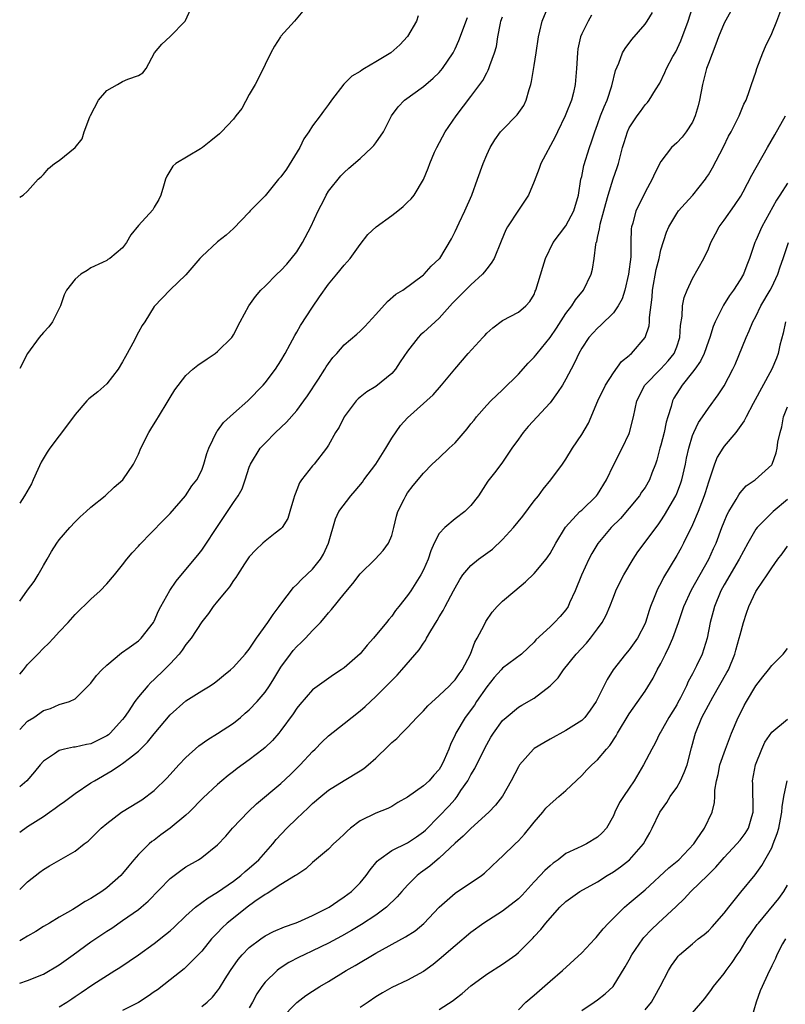
# Model space of a CAD drawing. Units: inches. Extents: x 2562000 to 2565000, y 1533000 to 1536000.
# Drawn here: x 2562000 to 2562097, y 1535617 to 1535741 of the extents above; entities that cross this region are included whole.
import ezdxf

# ---------------------------------------------------------------- set-up
doc = ezdxf.new("R2010")
doc.units = ezdxf.units.IN
doc.header["$MEASUREMENT"] = 0
doc.layers.add('LD25621533_2ft', color=72, linetype='Continuous')

msp = doc.modelspace()

# ---------------------------------------------------------------- linework, layer by layer
at = {"layer": 'LD25621533_2ft'}
for points, elevation in [([(2562000, 1535651.45), (2562001, 1535652.5), (2562001.78, 1535653), (2562003, 1535653.85), (2562003.88, 1535654.12), (2562005, 1535654.62), (2562006.28, 1535655), (2562007, 1535655.35), (2562008.64, 1535657), (2562009, 1535657.34), (2562009.72, 1535658.28), (2562010.38, 1535659), (2562011, 1535659.58), (2562012.86, 1535661.14), (2562013.82, 1535661.82), (2562015, 1535662.68), (2562015.35, 1535663), (2562016.91, 1535665), (2562017, 1535665.15), (2562017.55, 1535666.45), (2562017.84, 1535667), (2562018.97, 1535669.03), (2562019.78, 1535670.22), (2562021, 1535671.67), (2562022.49, 1535673.51), (2562023, 1535674.14), (2562023.36, 1535674.64), (2562024.9, 1535677), (2562026.27, 1535679), (2562027, 1535680.16), (2562027.61, 1535681), (2562028.1, 1535681.9), (2562028.48, 1535683), (2562029, 1535684.61), (2562029.15, 1535685), (2562030.39, 1535687), (2562031, 1535687.65), (2562032.33, 1535689), (2562033.71, 1535690.29), (2562035, 1535691.8), (2562035.9, 1535693), (2562036.35, 1535693.65), (2562037.73, 1535695.73), (2562038.56, 1535697), (2562038.72, 1535697.28), (2562039, 1535697.72), (2562039.54, 1535698.46), (2562040.06, 1535699), (2562041, 1535700.06), (2562042.58, 1535701.42), (2562043, 1535701.81), (2562043.59, 1535702.41), (2562045, 1535703.92), (2562046.46, 1535705.54), (2562047.53, 1535706.47), (2562048.42, 1535707), (2562051, 1535708.92), (2562051.09, 1535709), (2562051.97, 1535710.03), (2562053, 1535710.93), (2562053.06, 1535711), (2562054.53, 1535713.47), (2562055, 1535714.39), (2562055.51, 1535715.51), (2562056.24, 1535717), (2562057.1, 1535719), (2562057.85, 1535721), (2562058.56, 1535723), (2562059, 1535724.08), (2562059.43, 1535725), (2562060.03, 1535725.97), (2562060.76, 1535727), (2562061, 1535727.27), (2562062.85, 1535729.15), (2562063.67, 1535730.33), (2562064, 1535731), (2562064.36, 1535732.36), (2562064.58, 1535733), (2562064.66, 1535733.34), (2562065, 1535735.4), (2562065.24, 1535737), (2562065.52, 1535739), (2562065.71, 1535739.71), (2562066.01, 1535741), (2562067, 1535743.43)], 7996), ([(2562000, 1535718.76), (2562000.45, 1535719), (2562001, 1535719.48), (2562002.33, 1535721), (2562002.7, 1535721.3), (2562003, 1535721.61), (2562003.63, 1535722.37), (2562004.39, 1535723), (2562005, 1535723.37), (2562006.99, 1535725), (2562007.89, 1535726.11), (2562008.13, 1535727), (2562008.88, 1535728.88), (2562008.95, 1535729.05), (2562009.96, 1535731), (2562011, 1535732.21), (2562012.35, 1535733), (2562013, 1535733.34), (2562013.67, 1535733.67), (2562015, 1535734.13), (2562015.55, 1535734.45), (2562015.97, 1535735), (2562017.05, 1535737), (2562017.94, 1535738.06), (2562019, 1535739.05), (2562020.89, 1535741), (2562020.93, 1535741.07), (2562021.84, 1535743)], 8006), ([(2562090.28, 1535743), (2562089, 1535740.73), (2562088.27, 1535739), (2562087.94, 1535738.06), (2562087, 1535735.64), (2562086.78, 1535735), (2562086.25, 1535733), (2562085.88, 1535731), (2562085.72, 1535730.28), (2562085.35, 1535729), (2562085, 1535728.23), (2562084.2, 1535727), (2562083.68, 1535726.32), (2562083, 1535725.61), (2562082.67, 1535725.33), (2562082.34, 1535725), (2562081, 1535723.25), (2562080.22, 1535721.78), (2562079.91, 1535721), (2562079, 1535719.38), (2562078.66, 1535718.66), (2562077.83, 1535717), (2562077.44, 1535715.44), (2562077.3, 1535715), (2562077.26, 1535714.74), (2562077.21, 1535713), (2562077.19, 1535711.19), (2562076.93, 1535709), (2562076.45, 1535707), (2562076.11, 1535705.89), (2562075.61, 1535705), (2562075, 1535704.14), (2562073.43, 1535702.57), (2562073, 1535702.18), (2562071.9, 1535701), (2562071, 1535699.64), (2562070.63, 1535699), (2562070.13, 1535697.87), (2562069.65, 1535697), (2562069, 1535695.75), (2562068.56, 1535695), (2562067.96, 1535694.04), (2562067, 1535692.76), (2562064.22, 1535689.78), (2562063.6, 1535689), (2562063, 1535688.17), (2562062.18, 1535687), (2562061, 1535685.25), (2562060.13, 1535684.13), (2562059.16, 1535682.84), (2562057.95, 1535681), (2562057, 1535679.76), (2562056.25, 1535679), (2562055, 1535678.08), (2562053.69, 1535677), (2562053, 1535676.24), (2562052.38, 1535675), (2562051.94, 1535674.06), (2562051.59, 1535673), (2562051, 1535671.63), (2562050.68, 1535671), (2562049.4, 1535669), (2562049, 1535668.41), (2562047.9, 1535667), (2562047.49, 1535666.51), (2562047, 1535665.8), (2562046.63, 1535665.37), (2562046.33, 1535665), (2562044.68, 1535663), (2562043.88, 1535662.12), (2562043, 1535661.04), (2562041, 1535659.27), (2562040.63, 1535659), (2562039.64, 1535658.36), (2562038.46, 1535657.54), (2562037, 1535656.46), (2562035.37, 1535654.63), (2562035, 1535654.15), (2562034.55, 1535653.45), (2562033, 1535651.32), (2562032.74, 1535651), (2562031.92, 1535650.08), (2562031, 1535649.21), (2562030.75, 1535649), (2562029, 1535647.64), (2562027.46, 1535646.54), (2562027, 1535646.16), (2562026.33, 1535645.67), (2562025.53, 1535645), (2562025, 1535644.53), (2562023.19, 1535642.81), (2562021.4, 1535641), (2562021, 1535640.65), (2562019.01, 1535638.99), (2562017.85, 1535638.15), (2562017, 1535637.5), (2562016.7, 1535637.3), (2562016.37, 1535637), (2562015, 1535635.66), (2562014.42, 1535635), (2562013.77, 1535634.23), (2562013, 1535633.27), (2562012.76, 1535633), (2562011, 1535631.45), (2562010.38, 1535631), (2562009, 1535630.09), (2562008.28, 1535629.72), (2562007.18, 1535629), (2562006.72, 1535628.72), (2562005, 1535627.75), (2562003.76, 1535627), (2562003, 1535626.56), (2562002.05, 1535625.95), (2562001, 1535625.36), (2562000.44, 1535625), (2562000, 1535624.75)], 7988), ([(2562000, 1535619.41), (2562001, 1535619.73), (2562003, 1535620.54), (2562005, 1535621.71), (2562006.74, 1535623), (2562009, 1535624.63), (2562011, 1535625.98), (2562011.63, 1535626.37), (2562013, 1535627.31), (2562015, 1535628.72), (2562015.35, 1535629), (2562016.23, 1535629.77), (2562019, 1535632.65), (2562020.35, 1535633.65), (2562021, 1535634.09), (2562022.58, 1535635), (2562023, 1535635.29), (2562025, 1535636.91), (2562026.03, 1535637.97), (2562026.9, 1535639), (2562028.89, 1535641.11), (2562029.93, 1535642.07), (2562033, 1535644.66), (2562034.21, 1535645.79), (2562035.45, 1535647), (2562037, 1535648.7), (2562037.32, 1535649), (2562038.15, 1535649.85), (2562039, 1535650.66), (2562041, 1535652.21), (2562043, 1535653.81), (2562043.63, 1535654.37), (2562044.3, 1535655), (2562045, 1535655.63), (2562046.69, 1535657.31), (2562047, 1535657.65), (2562047.67, 1535658.33), (2562048.27, 1535659), (2562050.47, 1535661.53), (2562051, 1535662.37), (2562051.28, 1535662.72), (2562051.41, 1535663), (2562051.93, 1535663.93), (2562052.75, 1535665.25), (2562053, 1535665.7), (2562053.5, 1535666.5), (2562053.75, 1535667), (2562054.82, 1535669), (2562055, 1535669.37), (2562055.59, 1535670.41), (2562056, 1535671), (2562057, 1535672.21), (2562057.96, 1535673), (2562059.74, 1535674.26), (2562061, 1535675.47), (2562062.37, 1535677), (2562063.56, 1535678.44), (2562065, 1535680.36), (2562065.54, 1535681), (2562066.15, 1535681.85), (2562067.12, 1535683), (2562068.57, 1535685), (2562069, 1535685.62), (2562069.83, 1535687), (2562071, 1535688.74), (2562071.84, 1535690.16), (2562073.05, 1535693), (2562074.01, 1535695), (2562075, 1535696.55), (2562076.04, 1535697.96), (2562077, 1535698.75), (2562077.13, 1535698.87), (2562077.29, 1535699), (2562079.03, 1535701), (2562079.51, 1535702.49), (2562079.55, 1535703), (2562079.55, 1535703.55), (2562079.88, 1535706.12), (2562079.95, 1535707), (2562080.42, 1535709.58), (2562080.77, 1535711), (2562081, 1535712.07), (2562081.7, 1535714.3), (2562082.02, 1535715), (2562083, 1535716.68), (2562083.23, 1535717), (2562084.06, 1535717.94), (2562085.02, 1535719), (2562086.63, 1535721), (2562086.78, 1535721.22), (2562087, 1535721.57), (2562087.53, 1535722.47), (2562088.91, 1535725.09), (2562089.56, 1535726.44), (2562089.89, 1535727), (2562090.91, 1535729), (2562091.5, 1535730.5), (2562091.78, 1535731), (2562092.21, 1535732.21), (2562092.47, 1535733), (2562093, 1535734.54), (2562093.13, 1535735), (2562093.87, 1535737), (2562094.22, 1535737.78), (2562095, 1535739.42), (2562095.64, 1535741), (2562096.39, 1535743)], 7986), ([(2562000, 1535631.26), (2562001, 1535632.2), (2562002.55, 1535633.45), (2562003, 1535633.79), (2562003.75, 1535634.25), (2562007, 1535636.09), (2562008.14, 1535637), (2562008.63, 1535637.37), (2562009, 1535637.71), (2562010.28, 1535639), (2562011, 1535639.59), (2562012.86, 1535641), (2562015, 1535642.32), (2562015.41, 1535642.59), (2562017, 1535643.77), (2562018.63, 1535645.37), (2562020.12, 1535647), (2562021, 1535647.94), (2562022.61, 1535649.39), (2562023.78, 1535650.22), (2562025, 1535650.94), (2562027, 1535652.27), (2562027.89, 1535653), (2562028.49, 1535653.51), (2562029, 1535653.97), (2562029.98, 1535655), (2562031, 1535656.2), (2562031.56, 1535657), (2562032.12, 1535657.88), (2562033, 1535659.33), (2562034.21, 1535661), (2562034.56, 1535661.44), (2562035, 1535661.94), (2562035.55, 1535662.45), (2562036.11, 1535663), (2562037, 1535663.96), (2562038, 1535665), (2562038.47, 1535665.53), (2562039, 1535666.21), (2562039.38, 1535666.62), (2562041, 1535668.62), (2562042.09, 1535669.91), (2562043, 1535671.14), (2562044.9, 1535673), (2562045.9, 1535674.1), (2562046.61, 1535675), (2562047, 1535675.98), (2562047.28, 1535677), (2562047.59, 1535678.41), (2562047.78, 1535679), (2562048.57, 1535680.57), (2562048.77, 1535681), (2562049, 1535681.36), (2562049.7, 1535682.3), (2562051, 1535683.86), (2562052.09, 1535685), (2562053, 1535685.8), (2562054.25, 1535687), (2562055, 1535687.7), (2562056.54, 1535689.46), (2562057, 1535690.08), (2562057.42, 1535690.58), (2562057.72, 1535691), (2562059, 1535692.47), (2562059.5, 1535693), (2562061, 1535694.41), (2562063, 1535696.39), (2562064.24, 1535697.76), (2562065, 1535698.53), (2562065.22, 1535698.78), (2562065.37, 1535699), (2562067, 1535701), (2562067.82, 1535702.18), (2562069, 1535704.04), (2562069.76, 1535705), (2562070.23, 1535705.77), (2562071.22, 1535707), (2562072.2, 1535709), (2562072.35, 1535709.65), (2562072.57, 1535711), (2562072.78, 1535712.78), (2562072.83, 1535713), (2562072.89, 1535713.11), (2562073, 1535713.65), (2562073.26, 1535714.74), (2562073.28, 1535715), (2562073.35, 1535715.35), (2562073.81, 1535717), (2562074.04, 1535717.96), (2562074.34, 1535719), (2562074.96, 1535721.04), (2562075.49, 1535722.51), (2562075.64, 1535723), (2562075.85, 1535723.85), (2562076.17, 1535725), (2562076.35, 1535725.65), (2562076.77, 1535727), (2562077, 1535727.51), (2562078, 1535729), (2562078.42, 1535729.58), (2562079, 1535730.4), (2562079.3, 1535730.7), (2562079.54, 1535731), (2562080.32, 1535732.32), (2562080.85, 1535733.15), (2562081.52, 1535734.48), (2562081.72, 1535735), (2562082.52, 1535736.52), (2562082.87, 1535737.13), (2562083.51, 1535738.49), (2562084.44, 1535741), (2562085, 1535742.71)], 7990), ([(2562035.76, 1535742.24), (2562034.71, 1535741), (2562033, 1535739.09), (2562032.94, 1535739), (2562032.19, 1535737.81), (2562031.73, 1535737), (2562031, 1535735.52), (2562030.54, 1535734.54), (2562029.76, 1535733), (2562029, 1535731.7), (2562028.05, 1535729.95), (2562027.31, 1535729), (2562027, 1535728.62), (2562025.49, 1535727), (2562025.24, 1535726.76), (2562024.15, 1535725.85), (2562023.08, 1535725), (2562022.85, 1535724.85), (2562019.71, 1535723), (2562019.33, 1535722.67), (2562018.6, 1535721.4), (2562018.42, 1535721), (2562018.15, 1535720.15), (2562017.85, 1535719), (2562017.56, 1535718.44), (2562017, 1535717.49), (2562016.84, 1535717.16), (2562015, 1535715.18), (2562014.02, 1535713.98), (2562013.51, 1535713), (2562013, 1535712.35), (2562011.39, 1535711), (2562011.15, 1535710.85), (2562011, 1535710.73), (2562010.47, 1535710.47), (2562009, 1535709.81), (2562008.52, 1535709.48), (2562007.71, 1535709), (2562007, 1535708.4), (2562005.92, 1535707), (2562005.62, 1535706.38), (2562005.15, 1535705), (2562004.16, 1535703), (2562003.66, 1535702.34), (2562003, 1535701.65), (2562002.48, 1535701), (2562001, 1535699), (2562000, 1535697.08)], 8004), ([(2562000, 1535638.51), (2562001, 1535639.22), (2562003, 1535640.49), (2562003.77, 1535641), (2562004.49, 1535641.51), (2562005, 1535641.9), (2562005.64, 1535642.36), (2562007, 1535643.38), (2562009, 1535644.72), (2562009.44, 1535645), (2562011.7, 1535646.3), (2562012.73, 1535647), (2562013, 1535647.17), (2562013.86, 1535647.86), (2562015, 1535648.74), (2562016.15, 1535649.85), (2562017, 1535650.92), (2562019, 1535653.3), (2562021, 1535655.09), (2562023, 1535656.36), (2562024.05, 1535657), (2562024.63, 1535657.37), (2562025, 1535657.64), (2562025.73, 1535658.27), (2562026.62, 1535659), (2562027, 1535659.33), (2562028.5, 1535661), (2562029, 1535661.61), (2562029.91, 1535663), (2562031.34, 1535665), (2562032, 1535666), (2562032.78, 1535667), (2562033, 1535667.32), (2562034.57, 1535669.43), (2562035, 1535669.78), (2562035.59, 1535670.41), (2562037, 1535671.73), (2562038.01, 1535673), (2562038.36, 1535673.64), (2562039.01, 1535675), (2562039.9, 1535678.1), (2562040.33, 1535679), (2562041.84, 1535681), (2562042.39, 1535681.61), (2562043.29, 1535682.71), (2562043.48, 1535683), (2562044.99, 1535685), (2562046.27, 1535687), (2562047, 1535688.28), (2562048.12, 1535689.88), (2562049, 1535690.86), (2562052.23, 1535693.77), (2562053.28, 1535695), (2562054.96, 1535697), (2562056.66, 1535699), (2562058.5, 1535701), (2562058.76, 1535701.24), (2562059, 1535701.54), (2562059.77, 1535702.23), (2562061, 1535703.17), (2562063, 1535704.21), (2562063.94, 1535705), (2562064.46, 1535705.54), (2562065, 1535706.46), (2562065.14, 1535706.86), (2562065.22, 1535707), (2562066.1, 1535709.9), (2562066.41, 1535711), (2562067.39, 1535713), (2562069, 1535715.13), (2562070.01, 1535717), (2562070.59, 1535719), (2562070.91, 1535721), (2562071, 1535721.37), (2562071.27, 1535722.73), (2562071.99, 1535725), (2562072.25, 1535725.75), (2562072.65, 1535727), (2562073, 1535727.92), (2562073.39, 1535729), (2562073.84, 1535730.16), (2562074.21, 1535731), (2562074.82, 1535732.82), (2562075.25, 1535734.74), (2562075.68, 1535735.68), (2562076.16, 1535737), (2562076.47, 1535737.53), (2562077.33, 1535738.67), (2562079, 1535740.62), (2562079.26, 1535741), (2562079.93, 1535742.07)], 7992), ([(2562072.25, 1535741.75), (2562071.81, 1535741), (2562071, 1535739.37), (2562070.85, 1535739), (2562070.52, 1535737.47), (2562070.45, 1535737), (2562070.34, 1535735), (2562070.19, 1535733), (2562069.95, 1535731.95), (2562069.7, 1535731), (2562069, 1535729.22), (2562068.91, 1535729), (2562067.93, 1535727), (2562067.63, 1535726.37), (2562065.85, 1535723), (2562065.64, 1535722.36), (2562065, 1535720.74), (2562064.26, 1535719), (2562063.77, 1535718.23), (2562063, 1535717.1), (2562061.62, 1535715), (2562061.4, 1535714.6), (2562060.81, 1535713.19), (2562059.93, 1535711), (2562059.58, 1535710.42), (2562059, 1535709.7), (2562058.7, 1535709.3), (2562058.46, 1535709), (2562057, 1535707.67), (2562056.31, 1535707), (2562055, 1535705.7), (2562054.66, 1535705.34), (2562053, 1535703.46), (2562051, 1535701.62), (2562050.65, 1535701.35), (2562050.34, 1535701), (2562049, 1535699.27), (2562048.08, 1535697.92), (2562047.48, 1535697), (2562047, 1535696.44), (2562045, 1535694.82), (2562043.85, 1535694.15), (2562043, 1535693.47), (2562042.75, 1535693.25), (2562042.5, 1535693), (2562040.99, 1535691), (2562040.34, 1535689.66), (2562039.9, 1535689), (2562039, 1535687.39), (2562038.75, 1535687), (2562037.2, 1535685), (2562037, 1535684.79), (2562035.59, 1535683), (2562035.34, 1535682.66), (2562035, 1535681.75), (2562034.78, 1535681.22), (2562034.72, 1535681), (2562034.58, 1535680.58), (2562034.12, 1535679), (2562033.88, 1535678.12), (2562033.14, 1535677), (2562033, 1535676.82), (2562032.26, 1535676.26), (2562031, 1535675.25), (2562030.71, 1535675), (2562029.84, 1535674.16), (2562029, 1535673.27), (2562028.41, 1535672.41), (2562027.5, 1535671), (2562027.32, 1535670.68), (2562027, 1535670.29), (2562026.51, 1535669.49), (2562026.08, 1535669), (2562025, 1535667.7), (2562024.44, 1535667), (2562023.87, 1535666.13), (2562023, 1535665.06), (2562021.68, 1535663), (2562021, 1535662.21), (2562020.51, 1535661.49), (2562020.13, 1535661), (2562019, 1535659.78), (2562018.24, 1535659), (2562017, 1535657.77), (2562016.58, 1535657.42), (2562016.19, 1535657), (2562015, 1535655.6), (2562014.55, 1535655), (2562013.69, 1535653.69), (2562013.21, 1535653), (2562013, 1535652.74), (2562011.42, 1535651), (2562011.2, 1535650.8), (2562011, 1535650.67), (2562010.35, 1535650.35), (2562009, 1535649.66), (2562008.43, 1535649.57), (2562007, 1535649.23), (2562006.78, 1535649.22), (2562005.68, 1535649), (2562005, 1535648.83), (2562004.39, 1535648.39), (2562003, 1535647.48), (2562002.58, 1535647), (2562001.88, 1535646.12), (2562000.89, 1535645), (2562000, 1535644.24)], 7994), ([(2562050.36, 1535741.64), (2562050.12, 1535741), (2562049, 1535739.04), (2562048.02, 1535737.98), (2562046.87, 1535737), (2562045, 1535735.83), (2562043.58, 1535735), (2562043.21, 1535734.79), (2562043, 1535734.63), (2562041.97, 1535734.03), (2562040.96, 1535733.04), (2562039.4, 1535731), (2562039, 1535730.44), (2562038.38, 1535729.62), (2562037.96, 1535729), (2562037, 1535727.76), (2562036.52, 1535727), (2562035.9, 1535726.1), (2562035.38, 1535725), (2562033.71, 1535722.29), (2562033, 1535721.32), (2562032.7, 1535721), (2562031, 1535718.91), (2562029.11, 1535717), (2562029, 1535716.86), (2562027, 1535714.8), (2562026.08, 1535713.92), (2562025, 1535713.09), (2562023, 1535711.24), (2562022.76, 1535711), (2562021, 1535708.91), (2562019, 1535707.05), (2562017, 1535704.92), (2562015.81, 1535703), (2562015.47, 1535702.53), (2562015, 1535701.69), (2562014.29, 1535700.29), (2562013.58, 1535699), (2562013.38, 1535698.62), (2562013, 1535697.93), (2562012.42, 1535697), (2562011, 1535695.17), (2562009.85, 1535694.15), (2562008.73, 1535693.27), (2562008.47, 1535693), (2562007, 1535691.29), (2562006.05, 1535689.95), (2562005, 1535688.6), (2562003.8, 1535687), (2562003.48, 1535686.52), (2562002.73, 1535685.27), (2562002.31, 1535684.31), (2562001.71, 1535683), (2562001.47, 1535682.53), (2562000.6, 1535681), (2562000, 1535680.07)], 8002), ([(2562000, 1535658.46), (2562000.46, 1535659), (2562001, 1535659.67), (2562002.31, 1535661), (2562003, 1535661.76), (2562003.65, 1535662.35), (2562004.29, 1535663), (2562005, 1535663.8), (2562006.12, 1535665), (2562007, 1535665.99), (2562009, 1535667.92), (2562010.18, 1535669), (2562011, 1535669.87), (2562011.97, 1535671), (2562013, 1535672.28), (2562013.55, 1535673), (2562014.21, 1535673.79), (2562015, 1535674.65), (2562015.16, 1535674.84), (2562018.14, 1535677.86), (2562019, 1535678.76), (2562020.93, 1535681), (2562021.76, 1535682.24), (2562022.36, 1535683), (2562023, 1535684.24), (2562023.28, 1535685), (2562023.66, 1535686.34), (2562023.9, 1535687), (2562024.89, 1535689.11), (2562025, 1535689.23), (2562025.73, 1535690.27), (2562027, 1535691.42), (2562028.82, 1535693), (2562030.75, 1535695), (2562031, 1535695.28), (2562032.3, 1535697), (2562033, 1535698.06), (2562033.53, 1535699), (2562034.17, 1535700.17), (2562034.74, 1535701.26), (2562035, 1535701.67), (2562035.48, 1535702.52), (2562037, 1535704.85), (2562037.86, 1535706.14), (2562039, 1535707.75), (2562040.08, 1535709), (2562041, 1535710.16), (2562041.74, 1535711), (2562043, 1535712.76), (2562043.97, 1535714.03), (2562045.02, 1535714.98), (2562047, 1535716.42), (2562047.76, 1535717), (2562048.43, 1535717.57), (2562049, 1535718.09), (2562049.45, 1535718.55), (2562049.84, 1535719), (2562051, 1535720.99), (2562051.59, 1535722.41), (2562051.8, 1535723), (2562052.41, 1535724.41), (2562052.68, 1535725), (2562053.73, 1535727), (2562055.13, 1535729), (2562057, 1535731.46), (2562058.5, 1535733.5), (2562059, 1535734.46), (2562059.2, 1535734.8), (2562059.28, 1535735), (2562059.4, 1535735.4), (2562060, 1535737), (2562060.22, 1535737.78), (2562060.39, 1535739), (2562060.73, 1535740.73), (2562060.8, 1535741), (2562061, 1535741.53)], 7998), ([(2562000, 1535667.67), (2562001, 1535669.08), (2562001.81, 1535670.19), (2562002.33, 1535671), (2562003, 1535672.21), (2562003.47, 1535673), (2562004.02, 1535673.98), (2562004.69, 1535675), (2562005, 1535675.43), (2562006.35, 1535677), (2562007, 1535677.73), (2562007.65, 1535678.35), (2562008.41, 1535679), (2562009, 1535679.56), (2562010.79, 1535681), (2562011.92, 1535682.08), (2562013.02, 1535683), (2562014.36, 1535685), (2562015, 1535686.27), (2562015.3, 1535687), (2562016.3, 1535689), (2562016.58, 1535689.42), (2562017.34, 1535690.66), (2562017.52, 1535691), (2562018.77, 1535693), (2562019, 1535693.41), (2562019.61, 1535694.39), (2562021, 1535696.2), (2562021.88, 1535697), (2562022.51, 1535697.49), (2562023.67, 1535698.33), (2562024.69, 1535699), (2562025, 1535699.23), (2562026.78, 1535701), (2562026.87, 1535701.13), (2562027, 1535701.35), (2562027.84, 1535703), (2562028.93, 1535705), (2562029.81, 1535706.19), (2562030.48, 1535707), (2562031, 1535707.49), (2562032.47, 1535709), (2562033, 1535709.49), (2562033.74, 1535710.26), (2562035, 1535711.85), (2562035.74, 1535713), (2562036.77, 1535715), (2562037.7, 1535717), (2562038.45, 1535718.45), (2562038.71, 1535719), (2562039, 1535719.49), (2562040.56, 1535721.44), (2562041, 1535721.87), (2562041.6, 1535722.4), (2562043, 1535723.62), (2562044.5, 1535725), (2562044.74, 1535725.26), (2562045, 1535725.6), (2562045.98, 1535727), (2562046.99, 1535729), (2562047.83, 1535730.17), (2562048.63, 1535731), (2562051, 1535732.73), (2562052.22, 1535733.78), (2562053, 1535734.51), (2562053.42, 1535735), (2562054.75, 1535737), (2562055, 1535737.5), (2562055.46, 1535738.53), (2562056.56, 1535741.44)], 8000), ([(2562005, 1535616.4), (2562005.95, 1535617), (2562006.58, 1535617.42), (2562007, 1535617.73), (2562007.78, 1535618.22), (2562009.26, 1535619.26), (2562012.01, 1535621), (2562012.63, 1535621.37), (2562015, 1535623), (2562017, 1535624.44), (2562018.44, 1535625.56), (2562019, 1535626.04), (2562019.51, 1535626.49), (2562021, 1535627.91), (2562022.22, 1535629), (2562023.8, 1535630.2), (2562025, 1535630.91), (2562027, 1535632.3), (2562027.92, 1535633), (2562028.49, 1535633.51), (2562029, 1535633.93), (2562030.2, 1535635), (2562031.98, 1535637), (2562032.42, 1535637.58), (2562033.76, 1535639), (2562035, 1535640.23), (2562036.44, 1535641.56), (2562037, 1535642.11), (2562038.04, 1535643), (2562039, 1535643.78), (2562041, 1535645.04), (2562043, 1535646.23), (2562043.46, 1535646.54), (2562044.02, 1535647), (2562045, 1535647.86), (2562046.6, 1535649.4), (2562047, 1535649.81), (2562047.66, 1535650.34), (2562048.26, 1535651), (2562049, 1535651.74), (2562050.16, 1535653), (2562051, 1535653.84), (2562051.55, 1535654.45), (2562053, 1535655.75), (2562054.3, 1535657), (2562054.63, 1535657.37), (2562055, 1535657.73), (2562055.5, 1535658.5), (2562055.88, 1535659), (2562056.93, 1535661), (2562057.49, 1535662.51), (2562057.79, 1535663), (2562058.66, 1535664.66), (2562058.88, 1535665.12), (2562059.7, 1535666.3), (2562060.32, 1535667), (2562061, 1535667.68), (2562062.54, 1535669), (2562063.88, 1535670.12), (2562065, 1535671.19), (2562066.5, 1535673), (2562066.71, 1535673.29), (2562067, 1535673.72), (2562067.72, 1535675), (2562068.95, 1535677.05), (2562070.77, 1535679), (2562071, 1535679.2), (2562072.87, 1535681), (2562073, 1535681.18), (2562074.12, 1535683), (2562075, 1535684.87), (2562076.11, 1535687), (2562077, 1535688.89), (2562077.05, 1535689), (2562077.55, 1535691), (2562077.98, 1535693), (2562078.98, 1535695), (2562081, 1535697.06), (2562081.93, 1535698.07), (2562082.68, 1535699), (2562083, 1535699.81), (2562083.41, 1535701), (2562083.48, 1535702.52), (2562083.7, 1535703.7), (2562083.74, 1535705), (2562083.93, 1535706.07), (2562084.31, 1535707), (2562085, 1535708.47), (2562086.41, 1535711), (2562087, 1535712.21), (2562087.33, 1535713), (2562087.89, 1535714.11), (2562088.38, 1535715), (2562089, 1535715.82), (2562090.32, 1535717.68), (2562091.12, 1535718.88), (2562091.41, 1535719.41), (2562092.48, 1535721.52), (2562094.46, 1535725), (2562095.4, 1535726.6), (2562096.76, 1535729)], 7984), ([(2562097, 1535720.5), (2562096.05, 1535719), (2562095.62, 1535718.38), (2562093.74, 1535715), (2562093, 1535713.27), (2562092.87, 1535713), (2562092.21, 1535711), (2562091.86, 1535710.14), (2562091.43, 1535709), (2562091, 1535708.28), (2562090.19, 1535707), (2562089.68, 1535706.32), (2562088.91, 1535705.09), (2562088.75, 1535704.75), (2562087.86, 1535703), (2562087.61, 1535702.39), (2562087.17, 1535701), (2562087, 1535700.56), (2562086.47, 1535699), (2562086, 1535698), (2562085.3, 1535697), (2562085, 1535696.61), (2562083.68, 1535695), (2562082.64, 1535693.36), (2562082.46, 1535693), (2562082.29, 1535692.29), (2562081.87, 1535691), (2562081.68, 1535690.32), (2562081.4, 1535689), (2562081, 1535687.41), (2562080.88, 1535687), (2562080.49, 1535685.51), (2562080.31, 1535685), (2562079.87, 1535683.87), (2562079.56, 1535683), (2562079, 1535682.07), (2562078.56, 1535681.44), (2562078.28, 1535681), (2562077, 1535679.42), (2562075.88, 1535678.12), (2562074.74, 1535677), (2562073.02, 1535674.98), (2562072.29, 1535673.71), (2562071.92, 1535673), (2562070.98, 1535670.98), (2562070.16, 1535669), (2562069.46, 1535667.46), (2562069.27, 1535667), (2562069, 1535666.58), (2562068.26, 1535665.74), (2562067.58, 1535665), (2562067, 1535664.45), (2562065.22, 1535662.78), (2562065, 1535662.52), (2562064.23, 1535661.77), (2562063.4, 1535661), (2562061, 1535659.23), (2562060.81, 1535659), (2562059.95, 1535658.05), (2562059, 1535656.85), (2562057.72, 1535655), (2562057.44, 1535654.56), (2562056.26, 1535653), (2562055.09, 1535651), (2562055, 1535650.78), (2562054.42, 1535649.58), (2562054.2, 1535649), (2562053.63, 1535647.63), (2562053.34, 1535647), (2562053, 1535646.43), (2562052.3, 1535645.7), (2562051.72, 1535645), (2562051, 1535644.34), (2562049, 1535642.92), (2562047.77, 1535642.23), (2562047, 1535641.74), (2562046.51, 1535641.49), (2562045, 1535640.91), (2562043, 1535639.91), (2562041.81, 1535639), (2562041.37, 1535638.63), (2562041, 1535638.23), (2562040.37, 1535637.63), (2562039.66, 1535637), (2562039, 1535636.35), (2562037, 1535634.65), (2562036.15, 1535633.85), (2562035, 1535633.12), (2562034.94, 1535633.06), (2562034.85, 1535633), (2562033, 1535631.89), (2562031.26, 1535630.74), (2562031, 1535630.62), (2562029.71, 1535629.71), (2562028.75, 1535629), (2562027, 1535627.64), (2562026.22, 1535627), (2562025.58, 1535626.42), (2562025, 1535625.79), (2562024.6, 1535625.4), (2562024.24, 1535625), (2562023, 1535623.46), (2562022.56, 1535623), (2562021, 1535621.45), (2562020.76, 1535621.24), (2562019, 1535619.82), (2562017.42, 1535618.58), (2562017, 1535618.3), (2562016.25, 1535617.75), (2562015, 1535616.95), (2562013, 1535615.95)], 7982), ([(2562023, 1535616.44), (2562023.67, 1535617), (2562024.35, 1535617.65), (2562025, 1535618.46), (2562025.23, 1535618.77), (2562025.94, 1535619.94), (2562026.62, 1535621), (2562027.59, 1535622.41), (2562028.11, 1535623), (2562029, 1535623.92), (2562030.45, 1535625), (2562031, 1535625.37), (2562032.08, 1535625.92), (2562033.46, 1535626.54), (2562034.8, 1535627), (2562035.13, 1535627.13), (2562037, 1535627.95), (2562039.08, 1535629), (2562040.21, 1535629.79), (2562041, 1535630.31), (2562041.91, 1535631), (2562043, 1535632.09), (2562043.76, 1535633), (2562044.27, 1535633.73), (2562045.16, 1535634.84), (2562045.35, 1535635), (2562047, 1535636.18), (2562049, 1535637.15), (2562050.11, 1535637.89), (2562051, 1535638.53), (2562051.25, 1535638.75), (2562053, 1535640.5), (2562054.23, 1535641.77), (2562055, 1535642.68), (2562055.16, 1535642.84), (2562055.27, 1535643), (2562055.75, 1535643.75), (2562056.61, 1535645), (2562057, 1535645.75), (2562057.48, 1535646.52), (2562058.8, 1535649.2), (2562059, 1535649.59), (2562059.52, 1535650.48), (2562059.86, 1535651), (2562061, 1535652.59), (2562061.45, 1535653), (2562063, 1535654.28), (2562063.44, 1535654.56), (2562065, 1535655.43), (2562067, 1535656.99), (2562068.01, 1535657.99), (2562068.7, 1535659), (2562070.32, 1535661), (2562071.62, 1535662.38), (2562072.11, 1535663), (2562073, 1535664.18), (2562073.6, 1535665), (2562074.08, 1535665.92), (2562074.54, 1535667), (2562075, 1535668.21), (2562075.33, 1535669), (2562075.87, 1535670.13), (2562076.34, 1535671), (2562077.48, 1535673), (2562078.09, 1535673.91), (2562080.65, 1535677.35), (2562081, 1535677.85), (2562081.45, 1535678.55), (2562082.87, 1535681), (2562083, 1535681.3), (2562083.48, 1535682.52), (2562083.65, 1535683), (2562084.11, 1535685), (2562084.25, 1535685.75), (2562084.52, 1535687), (2562085, 1535688.62), (2562085.15, 1535689), (2562085.75, 1535690.25), (2562086.28, 1535691), (2562087, 1535692.07), (2562088.25, 1535693.75), (2562089, 1535694.88), (2562090.11, 1535697), (2562090.39, 1535697.61), (2562091.78, 1535701), (2562092.16, 1535701.84), (2562092.63, 1535703), (2562093, 1535703.68), (2562093.63, 1535705), (2562094.81, 1535707), (2562095, 1535707.36), (2562095.77, 1535709), (2562096.07, 1535709.93), (2562096.46, 1535711), (2562097.13, 1535713)], 7980), ([(2562096.74, 1535703), (2562096.46, 1535701.54), (2562096.04, 1535700.04), (2562095.82, 1535699), (2562095.6, 1535698.4), (2562095, 1535697), (2562092.66, 1535692.66), (2562091.78, 1535691), (2562091.53, 1535690.47), (2562090.47, 1535689), (2562089, 1535687.27), (2562088.81, 1535687), (2562088.12, 1535685.88), (2562087.77, 1535685), (2562087, 1535682.71), (2562086.61, 1535681.39), (2562086.48, 1535681), (2562086.12, 1535680.12), (2562085.7, 1535679), (2562085, 1535677.34), (2562083.87, 1535675), (2562083.57, 1535674.43), (2562083, 1535673.44), (2562081.34, 1535670.66), (2562081, 1535669.98), (2562080.65, 1535669.35), (2562080.49, 1535669), (2562080.16, 1535668.16), (2562079.68, 1535667), (2562079.51, 1535666.49), (2562079.05, 1535665), (2562079, 1535664.87), (2562078.04, 1535663), (2562077, 1535661.54), (2562076.54, 1535661), (2562074.97, 1535659), (2562074.2, 1535657.8), (2562073, 1535655.36), (2562072.81, 1535655), (2562072.08, 1535653.92), (2562071.39, 1535653), (2562071, 1535652.61), (2562069, 1535651.32), (2562067, 1535650.26), (2562066.2, 1535649.8), (2562065, 1535649.07), (2562064.91, 1535649), (2562063.15, 1535647), (2562063, 1535646.75), (2562062.1, 1535645), (2562061, 1535643.04), (2562060.11, 1535641.89), (2562059.28, 1535641), (2562057, 1535638.94), (2562056.03, 1535637.97), (2562055, 1535637.1), (2562053, 1535635.21), (2562052.74, 1535635), (2562051.81, 1535634.19), (2562050.65, 1535633.35), (2562050.21, 1535633), (2562049, 1535631.81), (2562048.28, 1535631), (2562047.69, 1535630.31), (2562046.35, 1535629), (2562045, 1535628.01), (2562043.18, 1535626.82), (2562041.93, 1535626.07), (2562040.65, 1535625.35), (2562039, 1535624.45), (2562037, 1535623.49), (2562035.93, 1535623), (2562035.31, 1535622.69), (2562034, 1535622), (2562032.79, 1535621.21), (2562032.53, 1535621), (2562031, 1535619.53), (2562030.58, 1535619), (2562029.95, 1535618.05), (2562029.41, 1535617), (2562029, 1535616.29)], 7978), ([(2562033, 1535614.88), (2562035, 1535616.95), (2562036.16, 1535617.84), (2562037, 1535618.41), (2562037.93, 1535619), (2562039, 1535619.63), (2562041.24, 1535621), (2562042.37, 1535621.63), (2562045, 1535623.19), (2562048.75, 1535625.25), (2562049.96, 1535626.04), (2562051.07, 1535626.93), (2562053, 1535629.02), (2562055, 1535630.77), (2562058.32, 1535633), (2562058.7, 1535633.3), (2562060.5, 1535635), (2562061, 1535635.45), (2562062.59, 1535637), (2562063, 1535637.38), (2562063.78, 1535638.22), (2562065, 1535639.74), (2562066.07, 1535641), (2562066.48, 1535641.52), (2562067, 1535642.05), (2562068.12, 1535643), (2562069, 1535643.77), (2562071, 1535645.66), (2562071.65, 1535646.35), (2562072.29, 1535647), (2562073, 1535647.64), (2562074.13, 1535649), (2562074.55, 1535649.45), (2562075.35, 1535650.65), (2562075.54, 1535651), (2562077, 1535653.45), (2562079, 1535656.32), (2562080.04, 1535657.96), (2562080.54, 1535659), (2562081, 1535659.82), (2562081.58, 1535661), (2562082.06, 1535661.94), (2562082.51, 1535663), (2562083.23, 1535665), (2562083.9, 1535667), (2562084.88, 1535669.12), (2562087.07, 1535673), (2562087.66, 1535674.34), (2562087.97, 1535675), (2562088.71, 1535677), (2562089, 1535677.73), (2562089.38, 1535678.62), (2562089.6, 1535679), (2562090.53, 1535680.53), (2562090.86, 1535681.14), (2562091, 1535681.36), (2562091.76, 1535682.24), (2562092.92, 1535683), (2562095, 1535684.92), (2562095.05, 1535685), (2562095.57, 1535686.43), (2562095.71, 1535687), (2562095.78, 1535687.78), (2562096.08, 1535689), (2562096.3, 1535689.7), (2562096.51, 1535691), (2562097, 1535692.26)], 7976), ([(2562097, 1535680.55), (2562095.19, 1535679), (2562093.15, 1535677), (2562093, 1535676.8), (2562091.97, 1535675), (2562090.9, 1535673), (2562089, 1535669.76), (2562088.58, 1535669), (2562087.76, 1535667), (2562087.62, 1535666.38), (2562087.24, 1535665), (2562086.85, 1535663), (2562086.22, 1535661), (2562085.5, 1535659.5), (2562085.25, 1535659), (2562085.16, 1535658.84), (2562085, 1535658.52), (2562084.46, 1535657.54), (2562084.23, 1535657), (2562083.46, 1535655.46), (2562083.14, 1535654.86), (2562083, 1535654.6), (2562082.01, 1535653), (2562081, 1535651.19), (2562080.88, 1535651), (2562080.28, 1535649.72), (2562079.84, 1535649), (2562078.79, 1535647), (2562077.61, 1535645), (2562077, 1535644.05), (2562076.26, 1535643), (2562075.78, 1535642.22), (2562075.18, 1535641), (2562075, 1535640.56), (2562074.13, 1535639), (2562073.58, 1535638.42), (2562073, 1535637.84), (2562071.59, 1535637), (2562071, 1535636.74), (2562070.47, 1535636.47), (2562069, 1535635.79), (2562068.01, 1535635), (2562067.41, 1535634.59), (2562067, 1535634.25), (2562066.34, 1535633.66), (2562065.75, 1535633), (2562065, 1535632.2), (2562063.47, 1535630.53), (2562063, 1535630.07), (2562061, 1535628.5), (2562058.64, 1535627), (2562057, 1535625.83), (2562055, 1535624.14), (2562053, 1535622.38), (2562052.24, 1535621.76), (2562051, 1535620.88), (2562049, 1535619.79), (2562047, 1535618.84), (2562045.82, 1535618.18), (2562045, 1535617.67), (2562044.01, 1535617), (2562043, 1535616.34)], 7974), ([(2562053, 1535616.06), (2562054.78, 1535617.22), (2562055, 1535617.41), (2562055.91, 1535618.09), (2562057, 1535619.08), (2562059, 1535620.54), (2562061, 1535621.79), (2562062.66, 1535623), (2562063, 1535623.28), (2562064.85, 1535625.15), (2562065, 1535625.32), (2562065.83, 1535626.17), (2562066.48, 1535627), (2562067, 1535627.62), (2562068.23, 1535629), (2562069, 1535629.73), (2562070.77, 1535631), (2562073, 1535632.23), (2562074.22, 1535633), (2562075, 1535633.46), (2562075.9, 1535634.1), (2562077.02, 1535635), (2562078.79, 1535637), (2562079, 1535637.38), (2562079.6, 1535638.4), (2562079.91, 1535639), (2562080.87, 1535641), (2562081.74, 1535642.26), (2562082.19, 1535643), (2562083, 1535644.13), (2562083.48, 1535645), (2562083.96, 1535646.04), (2562084.31, 1535647), (2562084.87, 1535649.13), (2562085.28, 1535650.72), (2562085.37, 1535651), (2562086.19, 1535653), (2562087, 1535654.56), (2562087.55, 1535655.55), (2562089.35, 1535658.65), (2562089.53, 1535659), (2562090.36, 1535661), (2562090.49, 1535661.51), (2562090.91, 1535663), (2562091, 1535663.41), (2562091.45, 1535665), (2562091.83, 1535666.17), (2562092.13, 1535667), (2562093, 1535668.89), (2562093.18, 1535669.18), (2562094.43, 1535671), (2562095, 1535671.91), (2562095.78, 1535673), (2562096.33, 1535673.67), (2562097, 1535674.65)], 7972), ([(2562063, 1535616.03), (2562063.96, 1535617), (2562065, 1535617.89), (2562067, 1535619.68), (2562068.56, 1535621), (2562071, 1535623.25), (2562072.65, 1535625), (2562072.81, 1535625.19), (2562073, 1535625.39), (2562073.72, 1535626.28), (2562074.37, 1535627), (2562076.39, 1535629), (2562077, 1535629.5), (2562079, 1535631.21), (2562082.02, 1535633.98), (2562083.28, 1535635), (2562085.15, 1535637), (2562085.51, 1535637.51), (2562086.5, 1535639), (2562087.48, 1535641), (2562087.76, 1535642.24), (2562087.8, 1535643), (2562087.81, 1535643.81), (2562088.01, 1535645), (2562088.22, 1535645.78), (2562088.47, 1535647), (2562089.15, 1535649), (2562089.93, 1535651), (2562090.78, 1535653), (2562091, 1535653.45), (2562091.52, 1535654.48), (2562091.81, 1535655), (2562093, 1535656.97), (2562093.87, 1535658.13), (2562094.58, 1535659), (2562095, 1535659.56), (2562096.45, 1535661), (2562097, 1535661.7)], 7970), ([(2562071, 1535615.96), (2562072.57, 1535617), (2562073, 1535617.32), (2562073.95, 1535618.05), (2562074.97, 1535619), (2562076.51, 1535621.49), (2562077, 1535622.36), (2562077.33, 1535623), (2562078.72, 1535625), (2562078.84, 1535625.16), (2562079.81, 1535626.19), (2562080.67, 1535627), (2562082.92, 1535629.08), (2562083.93, 1535630.07), (2562084.77, 1535631), (2562086.94, 1535633.06), (2562087.95, 1535634.05), (2562088.73, 1535635), (2562089, 1535635.31), (2562090.6, 1535637), (2562091, 1535637.47), (2562091.67, 1535638.33), (2562092.06, 1535639), (2562092.48, 1535640.48), (2562092.65, 1535641), (2562092.6, 1535644.6), (2562092.59, 1535645), (2562092.96, 1535647), (2562093.76, 1535649), (2562094.15, 1535649.85), (2562095, 1535651.12), (2562097, 1535652.79)], 7968), ([(2562079, 1535616.02), (2562079.83, 1535617), (2562080.25, 1535617.75), (2562080.93, 1535619), (2562081.96, 1535621), (2562082.35, 1535621.65), (2562083, 1535622.58), (2562083.19, 1535622.82), (2562083.37, 1535623), (2562085, 1535624.4), (2562085.73, 1535625), (2562086.46, 1535625.54), (2562087, 1535626.04), (2562087.47, 1535626.53), (2562089, 1535628.27), (2562089.57, 1535629), (2562091.09, 1535630.91), (2562092.9, 1535633.1), (2562093.74, 1535634.26), (2562095, 1535636.51), (2562095.2, 1535637), (2562095.69, 1535638.31), (2562095.89, 1535639), (2562096.12, 1535640.12), (2562096.29, 1535641), (2562096.32, 1535641.68), (2562096.53, 1535643), (2562096.97, 1535645)], 7966), ([(2562085, 1535615.65), (2562086.54, 1535617.46), (2562087.41, 1535618.59), (2562087.65, 1535619), (2562089, 1535620.65), (2562089.23, 1535621), (2562089.99, 1535622.01), (2562090.64, 1535623), (2562091, 1535623.5), (2562091.92, 1535625), (2562092.35, 1535625.65), (2562093.18, 1535626.82), (2562093.32, 1535627), (2562095.9, 1535630.1), (2562096.55, 1535631), (2562097, 1535631.79)], 7964), ([(2562096.74, 1535625), (2562096.38, 1535624.38), (2562095.63, 1535623), (2562095.48, 1535622.52), (2562095, 1535621.61), (2562094.46, 1535620.46), (2562093.81, 1535619), (2562093.55, 1535618.45), (2562093.05, 1535617), (2562092.46, 1535615)], 7962)]:
    msp.add_lwpolyline(points, dxfattribs=dict(at, elevation=elevation))

doc.saveas('drawing.dxf')
